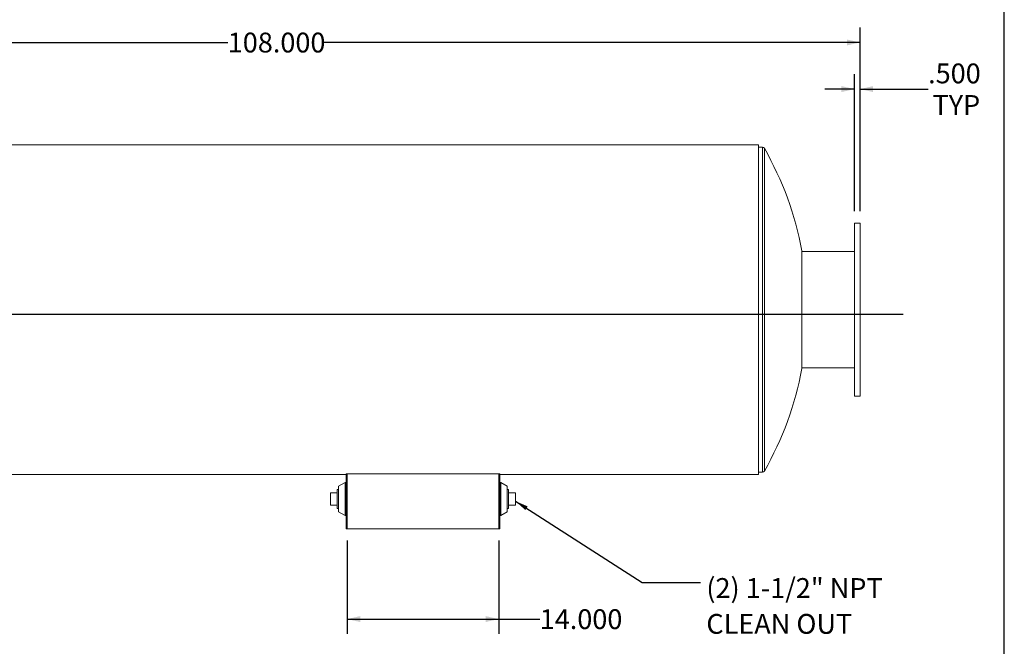
# Model space of a CAD drawing. Units: inches. Extents: x 11 to 231, y 11 to 173.
# Drawn here: x 140 to 231, y 55 to 113 of the extents above; entities that cross this region are included whole.
import ezdxf

# ---------------------------------------------------------------- set-up
doc = ezdxf.new("R2010")
doc.units = ezdxf.units.IN
doc.header["$LTSCALE"] = 22
doc.header["$MEASUREMENT"] = 0
doc.layers.add('FORMAT', color=7, linetype='Continuous')
doc.styles.add('SLDTEXTSTYLE0', font='TXT', dxfattribs={"width": 0.75})
doc.dimstyles.new('SLDDIMSTYLE1', dxfattribs={"dimtxt": 1.833333, "dimasz": 1.21, "dimexe": 0, "dimexo": 0.0625, "dimgap": 0.458333, "dimtad": 0, "dimtih": 1, "dimtoh": 1, "dimdec": 3, "dimrnd": 1e-09, "dimzin": 4, "dimdsep": 46, "dimtxsty": 'SLDTEXTSTYLE0', "dimsah": 1, "dimcen": 0.09, "dimadec": 0, "dimazin": 1, "dimtfac": 1, "dimtdec": 4, "dimtofl": 0, "dimtmove": 0, "dimatfit": 3, "dimfxl": 0, "dimfrac": 2, "dimtolj": 1, "dimtzin": 12, "dimarcsym": 0})
doc.dimstyles.new('SLDDIMSTYLE2', dxfattribs={"dimtxt": 0.18, "dimasz": 1.21, "dimexe": 0, "dimexo": 0.0625, "dimgap": 0, "dimtad": 0, "dimtih": 1, "dimtoh": 1, "dimdec": 0, "dimrnd": 1e-09, "dimzin": 0, "dimdsep": 46, "dimtxsty": 'Standard', "dimsah": 1, "dimcen": 0.09, "dimadec": 0, "dimazin": 0, "dimtfac": 1.21, "dimtdec": 0, "dimtofl": 0, "dimtmove": 0, "dimatfit": 3, "dimfxl": 0, "dimfrac": 2, "dimtolj": 1, "dimtzin": 0, "dimarcsym": 0})
doc.dimstyles.new('SLDDIMSTYLE3', dxfattribs={"dimtxt": 1.833333, "dimasz": 1.21, "dimexe": 0, "dimexo": 0.0625, "dimgap": 0.458333, "dimtad": 0, "dimtih": 1, "dimtoh": 1, "dimdec": 3, "dimrnd": 1e-09, "dimzin": 4, "dimdsep": 46, "dimtxsty": 'SLDTEXTSTYLE0', "dimsah": 1, "dimcen": 0.09, "dimadec": 0, "dimazin": 1, "dimtfac": 1, "dimtdec": 4, "dimtmove": 0, "dimatfit": 0, "dimfxl": 0, "dimfrac": 2, "dimtolj": 1, "dimtzin": 12, "dimarcsym": 0})

# ---------------------------------------------------------------- blocks, each defined once
blk = doc.blocks.new('_D_3')
at = {"layer": 'FORMAT'}
for p, q in [((170.299, 64.543), (170.299, 55.923)), ((184.299, 64.543), (184.299, 55.923)), ((170.299, 57.298), (184.299, 57.298)), ((184.299, 57.298), (188.085, 57.298))]:
    blk.add_line(p, q, dxfattribs=at)
for points in [[(170.299, 57.298), (171.509, 57.023), (171.509, 57.573)], [(184.299, 57.298), (183.089, 57.573), (183.089, 57.023)]]:
    blk.add_solid(points, dxfattribs=at)
at = {"layer": 'FORMAT', "insert": (188.085, 58.205), "char_height": 1.8333, "attachment_point": 1, "style": 'SLDTEXTSTYLE0'}
blk.add_mtext('14.000', dxfattribs=at)
blk = doc.blocks.new('_D_6')
at = {"layer": 'FORMAT'}
for p, q in [((109.671, 86.974), (109.671, 111.932)), ((217.671, 94.974), (217.671, 111.932)), ((109.671, 110.557), (159.27, 110.557)), ((217.671, 110.557), (168.073, 110.557))]:
    blk.add_line(p, q, dxfattribs=at)
for points in [[(109.671, 110.557), (110.881, 110.282), (110.881, 110.832)], [(217.671, 110.557), (216.461, 110.832), (216.461, 110.282)]]:
    blk.add_solid(points, dxfattribs=at)
at = {"layer": 'FORMAT', "insert": (159.27, 111.464), "char_height": 1.8333, "attachment_point": 1, "style": 'SLDTEXTSTYLE0'}
blk.add_mtext('108.000', dxfattribs=at)
blk = doc.blocks.new('_D_7')
at = {"layer": 'FORMAT'}
for p, q in [((217.171, 94.974), (217.171, 107.625)), ((217.671, 94.974), (217.671, 107.625)), ((217.171, 106.25), (214.421, 106.25)), ((217.671, 106.25), (223.963, 106.25))]:
    blk.add_line(p, q, dxfattribs=at)
for points in [[(217.171, 106.25), (215.961, 106.525), (215.961, 105.975)], [(217.671, 106.25), (218.881, 105.975), (218.881, 106.525)]]:
    blk.add_solid(points, dxfattribs=at)
at = {"layer": 'FORMAT', "char_height": 1.8333, "attachment_point": 1, "style": 'SLDTEXTSTYLE0'}
for s, insert in [('.500', (223.963, 108.613)), ('TYP', (224.365, 105.7))]:
    blk.add_mtext(s, dxfattribs=dict(at, insert=insert))
blk = doc.blocks.new('SW_NOTE_9')
at = {"layer": 'FORMAT', "color": 0, "attachment_point": 1, "style": 'SLDTEXTSTYLE0'}
for s, insert, char_height in [('(2) 1-1/2" NPT', (0.528, 0.404), 1.83333), ('CLEAN OUT', (0.528, -2.907), 1.8333)]:
    blk.add_mtext(s, dxfattribs=dict(at, insert=insert, char_height=char_height))

msp = doc.modelspace()

# ---------------------------------------------------------------- linework, layer by layer
at = {"color": 7, "linetype": 'Continuous', "lineweight": 15}
for p, q in [((208.2992, 101.1047), (114.2992, 101.1047)), ((208.2992, 70.6429), (208.2992, 101.1047)), ((208.6715, 100.8737), (208.2992, 100.8737)), ((217.6715, 93.8737), (217.1715, 93.8737)), ((217.1715, 93.8737), (217.1715, 77.8737)), ((217.6715, 93.8737), (217.6715, 77.8737)), ((212.3023, 80.4362), (212.3023, 91.3112)), ((217.1715, 91.2487), (212.3023, 91.2487)), ((212.3023, 80.4987), (217.1715, 80.4987)), ((212.3023, 80.4987), (217.1715, 80.4987)), ((217.1715, 77.8737), (217.6715, 77.8737)), ((127.2961, 70.6429), (170.1946, 70.6429)), ((127.2961, 70.6429), (170.1946, 70.6429)), ((127.2965, 70.6428), (170.1946, 70.6428)), ((170.2992, 70.6977), (170.1946, 70.6977)), ((170.1946, 65.6428), (170.1946, 70.6977)), ((170.2992, 65.6428), (170.2992, 70.6977)), ((170.2992, 70.6977), (184.2992, 70.6977)), ((171.2992, 70.7168), (183.2992, 70.7168)), ((171.2992, 70.6977), (171.2992, 70.7168)), ((171.2992, 70.7004), (183.2992, 70.7004)), ((183.2992, 70.7168), (183.2992, 70.6977)), ((184.4038, 70.6977), (184.2992, 70.6977)), ((184.2992, 65.6428), (184.2992, 70.6977)), ((184.4038, 65.6428), (184.4038, 70.6977)), ((184.4038, 70.6429), (208.2992, 70.6429)), ((184.4038, 70.6429), (208.2992, 70.6429)), ((184.4038, 70.6428), (208.2992, 70.6428)), ((208.2992, 70.8737), (208.6715, 70.8737)), ((208.2992, 70.6428), (208.2992, 70.6429)), ((208.2992, 70.6429), (208.2992, 70.6429)), ((169.5071, 69.2778), (169.3821, 69.2778)), ((169.3821, 69.2778), (169.3821, 67.5078)), ((170.1008, 69.9084), (169.5071, 69.5803)), ((169.5071, 69.5803), (169.5071, 67.2053)), ((170.1946, 69.9084), (170.1008, 69.9084)), ((170.1008, 69.9084), (170.1008, 66.8772)), ((184.4975, 69.9084), (184.4038, 69.9084)), ((185.0913, 69.5803), (184.4975, 69.9084)), ((184.4975, 68.4974), (184.4975, 69.9084)), ((185.0913, 68.4748), (185.0913, 69.5803)), ((185.2163, 69.2778), (185.0913, 69.2778)), ((185.2163, 68.3928), (185.2163, 69.2778)), ((169.3821, 68.9553), (168.7521, 68.9553)), ((168.7521, 67.8303), (168.7521, 68.9553)), ((184.4975, 66.8772), (184.4975, 68.4974)), ((185.0913, 67.2053), (185.0913, 68.4748)), ((185.2163, 68.9553), (185.8463, 68.9553)), ((185.2163, 67.5078), (185.2163, 68.3928)), ((185.8463, 68.9553), (185.8463, 67.8303)), ((169.3821, 67.8303), (168.7521, 67.8303)), ((169.3821, 67.5078), (169.5071, 67.5078)), ((185.0913, 67.5078), (185.2163, 67.5078)), ((185.2163, 67.8303), (185.8463, 67.8303)), ((169.5071, 67.2053), (170.1008, 66.8772)), ((170.1008, 66.8772), (170.1946, 66.8772)), ((184.4038, 66.8772), (184.4975, 66.8772)), ((184.4975, 66.8772), (185.0913, 67.2053)), ((170.1946, 65.6428), (170.2992, 65.6428)), ((170.2992, 65.6428), (184.2992, 65.6428)), ((184.2992, 65.6428), (184.4038, 65.6428))]:
    msp.add_line(p, q, dxfattribs=at)
at = {"color": 8, "linetype": 'Continuous', "lineweight": 15}
for p, q in [((208.6715, 100.8737), (208.6715, 70.8737)), ((208.8342, 100.7794), (208.8342, 70.9681))]:
    msp.add_line(p, q, dxfattribs=at)
at = {"color": 7, "linetype": 'Continuous', "lineweight": 15}
for centre, radius, start, end in [((208.6715, 100.6862), 0.1875, 29.792169, 90), ((182.7992, 85.8737), 30, 10.442577, 29.792169), ((182.7992, 85.8737), 30, 330.207831, 349.557423), ((208.6715, 71.0612), 0.1875, 270, 330.207831)]:
    msp.add_arc(centre, radius, start, end, dxfattribs=at)
at = {"layer": 'FORMAT'}
for p, q in [((230.9999, 11), (230.9999, 173.25)), ((221.6715, 85.4317), (105.6715, 85.4317))]:
    msp.add_line(p, q, dxfattribs=at)

# ---------------------------------------------------------------- block references
msp.add_blockref('SW_NOTE_9', (202.9495, 60.6767), dxfattribs=at)

# ---------------------------------------------------------------- dimensions: what is measured, and where the dimension line sits
for base, p1, p2, picture, middle in [((217.6715, 110.5572), (109.6715, 85.8737), (217.6715, 93.8737), '_D_6', (163.6715, 110.5572)), ((184.2992, 57.2978), (170.2992, 65.6428), (184.2992, 65.6428), '_D_3', (191.8094, 57.2978))]:
    dim = msp.add_linear_dim(base=base, p1=p1, p2=p2, dimstyle='SLDDIMSTYLE1', dxfattribs=at)
    dim.commit()
    dim.dimension.update_dxf_attribs({"geometry": picture, "text_midpoint": middle, "dimtype": 160})
dim = msp.add_linear_dim(base=(217.1715, 106.2497), p1=(217.6715, 93.8737), p2=(217.1715, 93.8737), text='<>\\PTYP', dimstyle='SLDDIMSTYLE3', dxfattribs=at)
dim.commit()
dim.dimension.update_dxf_attribs({"geometry": '_D_7', "text_midpoint": (226.3329, 106.2497), "dimtype": 160})

# ---------------------------------------------------------------- leaders
msp.add_leader([(185.8463, 68.1888), (197.5361, 60.6767), (202.9495, 60.6767)], dimstyle='SLDDIMSTYLE2', dxfattribs=at)

doc.saveas('drawing.dxf')
